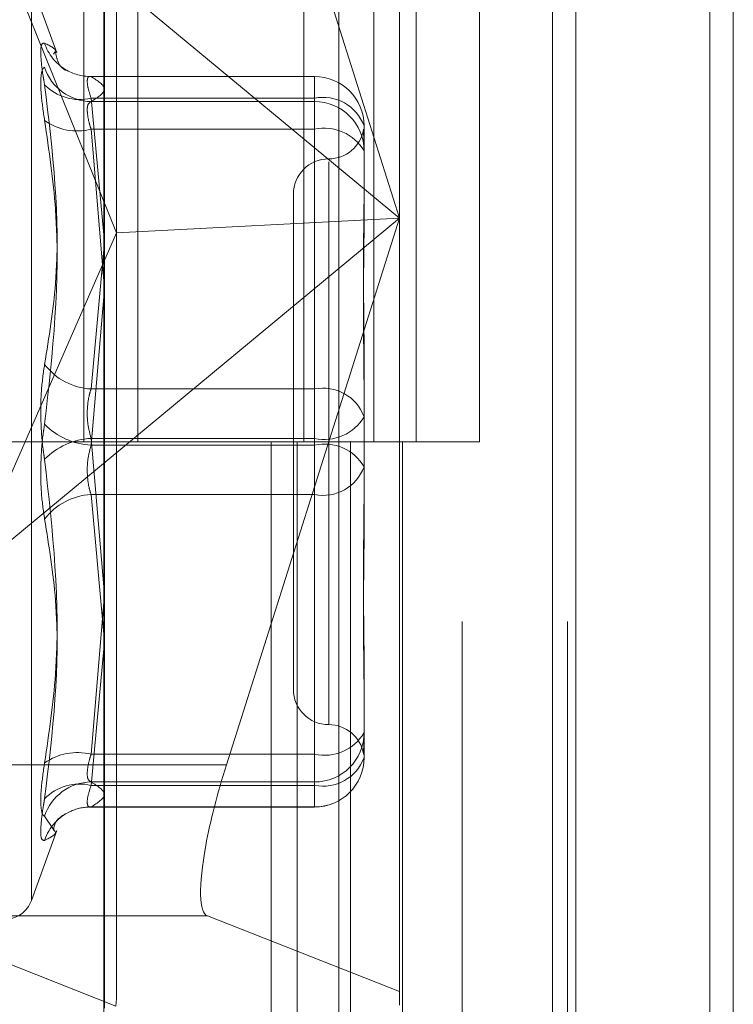
# Model space of a CAD drawing. Units: inches. Extents: x 0 to 23.4, y 0 to 16.5.
# Drawn here: x 11.9 to 11.9, y 7.4 to 7.5 of the extents above; entities that cross this region are included whole.
import ezdxf

# ---------------------------------------------------------------- set-up
doc = ezdxf.new("R2010")
doc.units = ezdxf.units.IN
doc.header["$MEASUREMENT"] = 0
doc.linetypes.add('HIDDEN', pattern=[0.07500000000000001, 0.05, -0.025])

msp = doc.modelspace()

# ---------------------------------------------------------------- linework, layer by layer
at = {"color": 7, "linetype": 'Continuous', "lineweight": 15}
for p, q in [((11.9200663837, 11.939229752), (11.9200663837, 5.4073570248)), ((11.928039111, 11.939229752), (11.928039111, 5.4073570248)), ((11.8961645952, 11.855580467), (11.8961645952, 5.4910063098)), ((11.9188845655, 11.818179752), (11.9188845655, 5.5284070248)), ((11.9023762052, 7.4296712644), (11.906542641, 7.4428339372))]:
    msp.add_line(p, q, dxfattribs=at)
at = {"color": 7, "linetype": 'HIDDEN', "lineweight": 0}
for p, q in [((11.9268572928, 5.4073570248), (11.9268572928, 11.939229752)), ((11.928039111, 11.939229752), (11.928039111, 5.4073570248)), ((11.9188845655, 5.5284070248), (11.9188845655, 11.818179752)), ((11.8949373225, 11.8096570248), (11.8949373225, 5.536929752)), ((11.9143132932, 5.536929752), (11.9143132932, 11.8096570247)), ((11.9143845655, 11.8096570247), (11.9143845655, 5.536929752)), ((11.9196524558, 5.536929752), (11.9196524558, 11.8096570247)), ((11.8951525206, 7.4914752066), (11.8951525206, 7.4460206611)), ((11.8978858306, 7.4914752066), (11.8978858306, 7.4460206611)), ((11.9063009588, 7.4460206611), (11.9063009588, 7.4914752066)), ((11.9098448958, 7.4914752065), (11.9098448958, 7.446020661)), ((11.911982777, 7.4460206611), (11.911982777, 7.4914752066)), ((11.9151840584, 7.446020661), (11.9151840584, 7.4914752065)), ((11.9111338865, 7.4878077579), (11.9111338865, 7.4573386762)), ((11.8962048472, 7.4173626868), (11.8962048472, 7.4869774648)), ((11.8968174943, 7.4565918946), (11.8968174943, 7.4866446975)), ((11.908070651, 7.4864063335), (11.908070651, 7.4167915555)), ((11.9111338865, 7.4573386762), (11.9023762052, 7.485006088)), ((11.8891552146, 7.4755538506), (11.9111338865, 7.4573386762)), ((11.8891552146, 7.4755538506), (11.8968174943, 7.4565918946)), ((11.89379459, 7.4657013958), (11.892507523, 7.4692375833)), ((11.892507523, 7.4228321407), (11.892507523, 7.4692091816)), ((11.8936867106, 7.4657304084), (11.8936244276, 7.4656394617)), ((11.9068389689, 7.4645105284), (11.8954802881, 7.4645105284)), ((11.8955249205, 7.4645041518), (11.8954802881, 7.4645032429)), ((11.8955249205, 7.4645041518), (11.9068389689, 7.4645041518)), ((11.9068389689, 7.4645041518), (11.9068389689, 7.4645105284)), ((11.9068389689, 7.4645105284), (11.9068389689, 7.4634093592)), ((11.9068389689, 7.4645041518), (11.9068389689, 7.4632370566)), ((11.9068389689, 7.4634093592), (11.8955249205, 7.4634093592)), ((11.8955249205, 7.4634093592), (11.8961645952, 7.4564986591)), ((11.9068389689, 7.4632370566), (11.8955249205, 7.4632370566)), ((11.9068389689, 7.4486919557), (11.9068389689, 7.4634093592)), ((11.9068389689, 7.4618328572), (11.9068389689, 7.4632370566)), ((11.8955249205, 7.4618328572), (11.9068389689, 7.4618328572)), ((11.8961645952, 7.4541599337), (11.8955249205, 7.4618328572)), ((11.9068389689, 7.4618328572), (11.9068389689, 7.4458483585)), ((11.9093443375, 7.4620051597), (11.9093443375, 7.4585787857)), ((11.9075547885, 7.4601844031), (11.9075547885, 7.4317043535)), ((11.9057652394, 7.4585475044), (11.9057652394, 7.4334938179)), ((11.9093443375, 7.4585787857), (11.9093443375, 7.4570166969)), ((11.9111338865, 7.4573386762), (11.8891552146, 7.4391235018)), ((11.9111338865, 7.4573386762), (11.8968174943, 7.4565918946)), ((11.906542641, 7.4428339372), (11.9111338865, 7.4573386762)), ((11.9111338865, 7.4573386762), (11.9111338865, 7.4181929798)), ((11.8891552146, 7.4391235018), (11.8968174943, 7.4565918946)), ((11.8968174943, 7.4179810198), (11.8968174943, 7.4565918946)), ((11.8961645952, 7.4557566447), (11.8955249205, 7.4486919557)), ((11.8955249205, 7.4458483585), (11.8961645952, 7.4533540356)), ((11.9093443375, 7.4507141303), (11.9093443375, 7.4472877563)), ((11.8955249205, 7.4486919557), (11.9068389689, 7.4486919557)), ((11.9068389689, 7.4486919557), (11.9068389689, 7.4461929637)), ((11.9093443375, 7.4472877563), (11.9093443375, 7.4435663885)), ((11.9068389689, 7.4461929637), (11.8955249205, 7.4461929637)), ((11.8955249205, 7.4461929637), (11.8961645952, 7.4386872867)), ((11.9068389689, 7.4302084651), (11.9068389689, 7.4461929637)), ((11.8949373225, 7.4460206611), (11.8892555043, 7.4460206611)), ((11.8949373225, 7.446020661), (11.9086620324, 7.446020661)), ((11.9093241911, 7.4460206611), (11.8951525206, 7.4460206611)), ((11.9068389689, 7.4458483585), (11.8955249205, 7.4458483585)), ((11.9046405865, 7.446020661), (11.9046405865, 7.4005661156)), ((11.9059583033, 7.446020661), (11.9059583033, 7.4005661156)), ((11.9068389689, 7.4433493665), (11.9068389689, 7.4458483585)), ((11.9086620324, 7.446020661), (11.9086620324, 7.4005661156)), ((11.9098448958, 7.446020661), (11.9093241911, 7.4460206611)), ((11.9151840584, 7.446020661), (11.9098448958, 7.446020661)), ((11.9112974659, 7.446020661), (11.9112974659, 7.4005661156)), ((11.8955249205, 7.4433493665), (11.9068389689, 7.4433493665)), ((11.8961645952, 7.4362846775), (11.8955249205, 7.4433493665)), ((11.9068389689, 7.4433493665), (11.9068389689, 7.428631963)), ((11.9093443375, 7.4435663885), (11.9093443375, 7.441327192)), ((11.8961645952, 7.4378813886), (11.8955249205, 7.4302084651)), ((11.8955249205, 7.428631963), (11.8961645952, 7.4355426632)), ((11.9093443375, 7.4350246254), (11.9093443375, 7.4313032576)), ((11.9093443375, 7.4313032576), (11.9093443375, 7.4310082639)), ((11.9093443375, 7.4310082639), (11.9093443375, 7.4303311563)), ((11.9093443375, 7.4303311563), (11.9093443375, 7.4300361625)), ((11.8955249205, 7.4302084651), (11.9068389689, 7.4302084651)), ((11.9068389689, 7.4302084651), (11.9068389689, 7.4288042656)), ((11.8961645952, 7.4296712644), (11.8861632584, 7.4296712644)), ((11.9068389689, 7.4288042656), (11.8955249205, 7.4288042656)), ((11.9068389689, 7.4275371705), (11.9068389689, 7.4288042656)), ((11.9068389689, 7.428631963), (11.8955249205, 7.428631963)), ((11.9068389689, 7.428631963), (11.9068389689, 7.427535233)), ((11.8954802881, 7.4275307939), (11.9068389689, 7.4275307939)), ((11.8955249205, 7.4275371705), (11.9068389689, 7.4275371705)), ((11.8936244276, 7.4264018605), (11.893170644, 7.427064483)), ((11.892507523, 7.422803739), (11.89379459, 7.4263399265)), ((11.8936760773, 7.4263264407), (11.8936244276, 7.4264018605)), ((11.9014123617, 7.4220208981), (11.885199415, 7.4220208981)), ((11.885199415, 7.4220208981), (11.8967710434, 7.4174644886)), ((11.9111338865, 7.4181929798), (11.9014123617, 7.4220208981)), ((11.9111338865, 7.4175054697), (11.9111338865, 7.4181929798))]:
    msp.add_line(p, q, dxfattribs=at)
at = {"color": 8, "linetype": 'Continuous', "lineweight": 15}
msp.add_line((11.9023762052, 7.4296712644), (11.8961645952, 7.4296712644), dxfattribs=at)
at = {"color": 7, "linetype": 'HIDDEN', "lineweight": 0}
for centre, radius, start, end in [((11.8955085798, 7.4669601928), 0.0024599286140909, 198.1198600394, 238.4464023962), ((11.8955618381, 7.4657498102), 0.0025130247233946, 197.9138037625, 269.1582640608), ((11.8954983496, 7.4669493144), 0.00244530695398, 238.5172833381, 270.6225929143), ((11.9068421531, 7.4620019674), 0.0025021864329383, 0.0730999527, 90.0729139001), ((11.8949463213, 7.4658202961), 0.0024793938306321, 224.2605101883, 283.4951568959), ((11.9072685559, 7.4612386918), 0.0022127680312985, 20.2663183457, 101.1944965315), ((11.9068421531, 7.4607348722), 0.0025021864329561, 0.0730999528, 90.0729138996), ((11.8948304861, 7.4646157784), 0.0028682555644984, 234.6412684418, 284.0111293775), ((11.9073457108, 7.4595784154), 0.0023106914816309, 30.1232940012, 102.6681071277), ((11.9075547885, 7.4621266024), 0.001789549033643, 270, 350.0509204483), ((11.9075547885, 7.4585475044), 0.0017895490336439, 90, 180), ((11.8956802473, 7.4518306941), 0.0031425793176683, 217.0052151849, 267.1669130269), ((11.9072685559, 7.4465212883), 0.0022127680313172, 20.2663183459, 101.1944965309), ((11.9073457108, 7.4484474055), 0.0023106914816304, 257.3318928722, 329.8767059986), ((11.8957172679, 7.4494217413), 0.0035785558738064, 224.6319393204, 266.9188655433), ((11.8957172679, 7.4426195809), 0.0035785558737933, 93.0811344566, 135.3680606797), ((11.9073457108, 7.4435939168), 0.0023106914816155, 30.1232940011, 102.6681071281), ((11.9072685559, 7.445520034), 0.0022127680313144, 258.805503469, 339.7336816541), ((11.8956802473, 7.4402106282), 0.0031425793176568, 92.833086973, 142.9947848152), ((11.9075547885, 7.4334938179), 0.0017895490336439, 180, 270), ((11.9073457108, 7.4324629069), 0.0023106914816134, 257.3318928719, 329.8767059991), ((11.9068421531, 7.43130645), 0.0025021864329369, 269.9270860999, 359.9269000475), ((11.9075547885, 7.4299147198), 0.0017895490336448, 9.9608352375, 90), ((11.8948304861, 7.4274255438), 0.002868255564466, 75.9888706222, 125.3587315585), ((11.9068421531, 7.4300393549), 0.0025021864329365, 269.9270860999, 359.9269000474), ((11.9072685559, 7.4308026305), 0.0022127680313238, 258.8055034691, 339.7336816539), ((11.9068389689, 7.4300361625), 0.0025053686471015, 270, 0), ((11.8955618381, 7.4262915121), 0.0025130247233801, 90.841735939, 162.0861962377), ((11.8949463213, 7.4262210261), 0.0024793938306269, 76.504843104, 135.7394898118), ((11.895504953, 7.4250835837), 0.0024557186336055, 113.937774793, 161.908243472), ((11.8954986865, 7.4250899704), 0.0024473406719908, 89.3858141288, 113.8643552911), ((11.8911622222, 7.4232933884), 0.0014316392269151, 270, 340)]:
    msp.add_arc(centre, radius, start, end, dxfattribs=at)
at = {"color": 7, "linetype": 'Continuous', "lineweight": 15}
msp.add_ellipse((11.9036724085, 7.4291608753), major_axis=(0.002242745720511863, 0.007146090512347491), ratio=0.1855438757, start_param=1.557600253211795, end_param=2.152592704859901, dxfattribs=at)
at = {"color": 7, "linetype": 'HIDDEN', "lineweight": 0}
for centre, major_axis, ratio, start_param, end_param in [((11.9036724085, 7.4291608753), (0.002242745720511863, 0.007146090512347491), 0.1855438757, 2.152592704859901, 3.128396580010008), ((11.8932383962, 7.406673874), (0.003518925845263254, 0.01153751222192412), 0.0566440868, 5.938272520906325, 6.099558299006008)]:
    msp.add_ellipse(centre, major_axis=major_axis, ratio=ratio, start_param=start_param, end_param=end_param, dxfattribs=at)
for points, knots in [([(11.89317064403528, 7.46619514052872), (11.89310659532643, 7.466191530703177), (11.89297844933112, 7.466184308314227), (11.89296480762931, 7.465544157914794), (11.89305494303226, 7.464757061774734), (11.89314828738075, 7.46421879245635), (11.89317064403528, 7.464089873015704)], [0, 0, 0, 0, 0.303179949354241, 0.6065898448029085, 0.9057753889723205, 1, 1, 1, 1]), ([(11.89317064403528, 7.46619514052872), (11.89346700823246, 7.466046182787071), (11.89380967470419, 7.465873952726042), (11.89370134804182, 7.465747495716331), (11.89368671056989, 7.465730408409386)], [0, 0, 0, 0, 0.8648765538339834, 0.9999999999999999, 0.9999999999999999, 0.9999999999999999, 0.9999999999999999]), ([(11.89420758968724, 7.464845109773682), (11.89423109779032, 7.464836509978169), (11.8943602681432, 7.464789256543168), (11.89391532297593, 7.464889470486063), (11.89376152224015, 7.465546559915946), (11.89371747621019, 7.465734739644554)], [0, 0, 0, 0, 0.1370143470386729, 0.7528549409250136, 1, 1, 1, 1]), ([(11.89317064403528, 7.462276587458716), (11.89310659532642, 7.462718303039009), (11.89297844933112, 7.46360206921769), (11.89296480762931, 7.464522471261803), (11.89305494303226, 7.464905899229822), (11.89314828738075, 7.464963131699754), (11.89317064403528, 7.464976839295113)], [0, 0, 0, 0, 0.3031799493570623, 0.6065898448018625, 0.9057753889704427, 0.9999999999999999, 0.9999999999999999, 0.9999999999999999, 0.9999999999999999]), ([(11.89548028810612, 7.464503242897018), (11.89546256669437, 7.464504289765208), (11.89538289711886, 7.464508996136543), (11.89531791126966, 7.464365093757025), (11.89534175712909, 7.463989898200341), (11.89546390498979, 7.463602748706718), (11.89552492046531, 7.463409359233379)], [0, 0, 0, 0, 0.0853283489079644, 0.3836078880483002, 0.692098923377424, 1, 1, 1, 1]), ([(11.89552492046531, 7.463237056647558), (11.89585930601663, 7.463445905733394), (11.89653548506275, 7.463868230726471), (11.89586422667604, 7.464290635526335), (11.89552492046531, 7.464504151774134)], [0, 0, 0, 0, 0.4945222027127207, 1, 1, 1, 1]), ([(11.89317064403528, 7.449939214202169), (11.89339261925813, 7.451301034115342), (11.89415090747361, 7.455953138879638), (11.89357673667206, 7.460719077277663), (11.89317064403528, 7.464089873015704)], [0, 0, 0, 0, 0.2927319959826467, 1, 1, 1, 1]), ([(11.89552492046531, 7.461832857157297), (11.89549096132673, 7.461944805531544), (11.89539369251658, 7.462265458104536), (11.89531660941347, 7.462727921183108), (11.89534208640947, 7.46312183334788), (11.89546401467986, 7.463198673395943), (11.89552492046531, 7.463237056647558)], [0, 0, 0, 0, 0.1488797913319389, 0.4264348497907356, 0.7134919090667787, 1, 1, 1, 1]), ([(11.89317064403528, 7.462276587458716), (11.89339261925813, 7.460773359830896), (11.89415090747363, 7.455638193028332), (11.89357673667207, 7.450524429052077), (11.89317064403529, 7.446907627411578)], [0, 0, 0, 0, 0.2927319959830856, 1, 1, 1, 1]), ([(11.90934433750171, 7.461710166009313), (11.90934433529994, 7.461711434472312), (11.90934414569528, 7.461820667795312), (11.90931893485111, 7.461867317363395), (11.90931006313075, 7.461724099865227), (11.9093339193051, 7.461463403626247), (11.90934427969991, 7.461127275568749), (11.90934433551099, 7.461036303227774), (11.9093443375017, 7.461033058350361)], [0, 0, 0, 0, 0.0044186914450859, 0.3805143314225755, 0.5000020268388854, 0.8761189857773373, 0.9955813085540705, 1, 1, 1, 1]), ([(11.90934433750171, 7.450714130265568), (11.90934433529994, 7.450726876181339), (11.90934414569526, 7.451824487018661), (11.90931893485113, 7.453228050465292), (11.90931006313076, 7.455552377536751), (11.9093339193051, 7.457105292037178), (11.90934427969992, 7.458282333536186), (11.909344335511, 7.458568575807965), (11.90934433750171, 7.458578785736301)], [0, 0, 0, 0, 0.0044186914456938, 0.3805143314237421, 0.5000020268404769, 0.8761189857766369, 0.9955813085547562, 1, 1, 1, 1]), ([(11.90934433750171, 7.45701669687592), (11.90934433529994, 7.457005219423149), (11.90934414569528, 7.45601684190889), (11.90931893485112, 7.454659928030267), (11.90931006313076, 7.45219238346066), (11.90933391930509, 7.450378772721217), (11.90934427969993, 7.448865603164753), (11.909344335511, 7.448488388551985), (11.90934433750171, 7.448474933746233)], [0, 0, 0, 0, 0.0044186914461441, 0.3805143314236447, 0.5000020268400918, 0.8761189857768791, 0.9955813085543901, 0.9999999999999999, 0.9999999999999999, 0.9999999999999999, 0.9999999999999999]), ([(11.89317064403528, 7.449939214202169), (11.89310659532642, 7.449493888796336), (11.89297844933112, 7.448602900228712), (11.89296480762931, 7.447042347785152), (11.89305494303226, 7.445871823677083), (11.89314828738075, 7.445276321888769), (11.89317064403528, 7.445133694852763)], [0, 0, 0, 0, 0.3031799493563389, 0.6065898448034305, 0.9057753889719266, 1, 1, 1, 1]), ([(11.89552492046531, 7.448691955749004), (11.89549096132673, 7.448583383536809), (11.89539369251658, 7.448272401269939), (11.89531660941347, 7.447660352915686), (11.89534208640947, 7.446888088797273), (11.89546401467986, 7.446424524182727), (11.89552492046531, 7.446192963717992)], [0, 0, 0, 0, 0.1488797913319272, 0.4264348497929726, 0.7134919090679421, 1, 1, 1, 1]), ([(11.89317064403529, 7.442102108062169), (11.89310659532643, 7.442547433468), (11.89297844933112, 7.443438422035626), (11.89296480762931, 7.444998974479184), (11.89305494303226, 7.446169498587254), (11.89314828738076, 7.446765000375571), (11.89317064403529, 7.446907627411578)], [0, 0, 0, 0, 0.3031799493562135, 0.6065898448025154, 0.9057753889714493, 1, 1, 1, 1]), ([(11.89552492046532, 7.443349366515332), (11.89549096132674, 7.443457938727527), (11.89539369251659, 7.443768920994395), (11.89531660941348, 7.444380969348652), (11.89534208640947, 7.445153233467061), (11.89546401467987, 7.445616798081613), (11.89552492046532, 7.445848358546348)], [0, 0, 0, 0, 0.148879791331303, 0.4264348497908506, 0.7134919090700774, 1, 1, 1, 1]), ([(11.89317064403529, 7.429764734805624), (11.89339261925813, 7.431267962433443), (11.8941509074736, 7.43640312923601), (11.89357673667205, 7.441516893212263), (11.89317064403528, 7.445133694852763)], [0, 0, 0, 0, 0.2927319959828518, 1, 1, 1, 1]), ([(11.90934433750171, 7.435024625388428), (11.90934433529994, 7.435036102841199), (11.90934414569528, 7.436024480355492), (11.90931893485112, 7.437381394234072), (11.90931006313076, 7.439848938803687), (11.9093339193051, 7.441662549543139), (11.90934427969991, 7.443175719099591), (11.90934433551099, 7.443552933712366), (11.90934433750171, 7.443566388518118)], [0, 0, 0, 0, 0.0044186914456993, 0.3805143314234658, 0.5000020268399405, 0.8761189857770711, 0.9955813085544744, 1, 1, 1, 1]), ([(11.89317064403529, 7.442102108062169), (11.89339261925813, 7.440740288148996), (11.89415090747361, 7.436088183384703), (11.89357673667206, 7.431322244986677), (11.89317064403529, 7.427951449248638)], [0, 0, 0, 0, 0.2927319959831047, 1, 1, 1, 1]), ([(11.90934433750171, 7.441327191998781), (11.90934433529995, 7.44131444608301), (11.90934414569528, 7.440216835245694), (11.90931893485111, 7.438813271799049), (11.90931006313075, 7.43648894472759), (11.90933391930509, 7.434936030227259), (11.90934427969992, 7.433758988728104), (11.90934433551099, 7.433472746456386), (11.90934433750171, 7.43346253652805)], [0, 0, 0, 0, 0.0044186914460562, 0.380514331423524, 0.5000020268411295, 0.8761189857772866, 0.9955813085543432, 1, 1, 1, 1]), ([(11.90934433750171, 7.430331156255041), (11.90934433529994, 7.430329887792039), (11.90934414569529, 7.430220654468782), (11.90931893485112, 7.430174004900974), (11.90931006313076, 7.430317222399108), (11.9093339193051, 7.430577918638072), (11.90934427969993, 7.43091404669562), (11.909344335511, 7.431005019036575), (11.90934433750172, 7.431008263913985)], [0, 0, 0, 0, 0.0044186914451906, 0.3805143314231261, 0.5000020268403721, 0.8761189857769144, 0.9955813085548777, 0.9999999999999999, 0.9999999999999999, 0.9999999999999999, 0.9999999999999999]), ([(11.89317064403529, 7.429764734805624), (11.89310659532643, 7.429323019225333), (11.89297844933113, 7.428439253046652), (11.89296480762932, 7.427518851002525), (11.89305494303227, 7.427135423034522), (11.89314828738076, 7.427078190564584), (11.89317064403529, 7.427064482969223)], [0, 0, 0, 0, 0.3031799493571732, 0.6065898448031329, 0.9057753889710383, 1, 1, 1, 1]), ([(11.89552492046532, 7.430208465107044), (11.89549096132674, 7.430096516732794), (11.89539369251659, 7.429775864159798), (11.89531660941348, 7.429313401081228), (11.89534208640948, 7.428919488916461), (11.89546401467987, 7.428842648868394), (11.89552492046532, 7.428804265616779)], [0, 0, 0, 0, 0.1488797913319302, 0.4264348497911882, 0.7134919090711385, 0.9999999999999999, 0.9999999999999999, 0.9999999999999999, 0.9999999999999999]), ([(11.89552492046532, 7.428804265616779), (11.89585930601663, 7.428595416530945), (11.89653548506275, 7.428173091537876), (11.89586422667604, 7.427750686738008), (11.89552492046531, 7.427537170490207)], [0, 0, 0, 0, 0.4945222027134621, 1, 1, 1, 1]), ([(11.89552492046531, 7.427537170490207), (11.89549096132674, 7.427533794328155), (11.89539369251658, 7.42752412402203), (11.89531660941347, 7.427673709297719), (11.89534208640947, 7.428052061251353), (11.89546401467987, 7.428438785817839), (11.89552492046531, 7.428631963030962)], [0, 0, 0, 0, 0.1488797913312974, 0.4264348497921698, 0.7134919090672481, 1, 1, 1, 1]), ([(11.89317064403529, 7.425846181735626), (11.89310659532643, 7.425849791561165), (11.89297844933112, 7.425857013950107), (11.89296480762931, 7.426497164349541), (11.89305494303226, 7.427284260489603), (11.89314828738076, 7.427822529807989), (11.89317064403529, 7.427951449248638)], [0, 0, 0, 0, 0.3031799493559407, 0.606589844801462, 0.9057753889710555, 1, 1, 1, 1]), ([(11.8936381211419, 7.426322844152989), (11.89363781671651, 7.426349932870734), (11.89363200362365, 7.426867199943042), (11.89427628660666, 7.427202392073196), (11.89422935004376, 7.427190509289026), (11.89421222021086, 7.427186172582315)], [0, 0, 0, 0, 0.0339045062888206, 0.6474165691880249, 0.9999999999999999, 0.9999999999999999, 0.9999999999999999, 0.9999999999999999]), ([(11.89317064403528, 7.425846181735625), (11.89346265506248, 7.425994697657077), (11.89381388516607, 7.426173332220908), (11.89369596007009, 7.426304350394601), (11.89367607733454, 7.426326440685719)], [0, 0, 0, 0, 0.8313952141584157, 1, 1, 1, 1])]:
    msp.add_open_spline(points, degree=3, knots=knots, dxfattribs=at)

doc.saveas('drawing.dxf')
